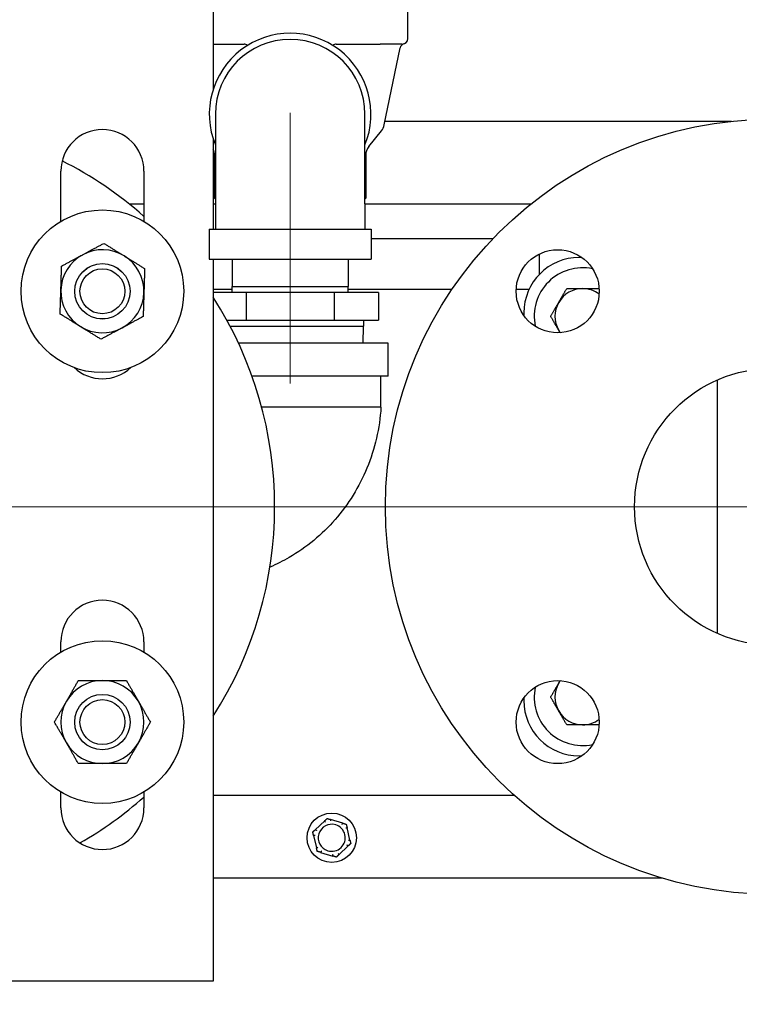
# Model space of a CAD drawing. Units: inches. Extents: x 15 to 226, y 7 to 162.
# Drawn here: x 188 to 194, y 66 to 75 of the extents above; entities that cross this region are included whole.
import ezdxf

# ---------------------------------------------------------------- set-up
doc = ezdxf.new("R2010")
doc.units = ezdxf.units.IN
doc.header["$LTSCALE"] = 14
doc.header["$MEASUREMENT"] = 0
doc.linetypes.add('CHAIN', pattern=[0.7087, 0.4724, -0.0591, 0.1181, -0.0591])
for name, color, linetype, lineweight in [('Center Mark(ANSI)', 96, 'Continuous', 18), ('Centerline(ANSI)', 96, 'CHAIN', 18), ('Dimensions(ANSI)', 7, 'Continuous', 18), ('Visible Edges(ANSI)', 7, 'Continuous', 25), ('Visible Tangent Edges(ANSI)', 7, 'Continuous', 25)]:
    doc.layers.add(name, color=color, linetype=linetype, lineweight=lineweight)
doc.styles.add('MESTEK', font='arial.ttf')
doc.dimstyles.new('MESTEK FRACTIONS', dxfattribs={"dimscale": 14, "dimtxt": 0.08, "dimasz": 0.098425, "dimexe": 0.063, "dimexo": 0.0625, "dimgap": 0.031496, "dimtad": 0, "dimtih": 1, "dimtoh": 1, "dimdec": 5, "dimrnd": 1e-08, "dimzin": 1, "dimdsep": 46, "dimlunit": 5, "dimtxsty": 'MESTEK', "dimcen": 0.09, "dimdle": 0.393701, "dimclrd": 7, "dimclre": 7, "dimclrt": 7, "dimadec": 0, "dimazin": 0, "dimtfac": 1, "dimtofl": 0, "dimtmove": 0, "dimatfit": 3, "dimfxl": 0, "dimfrac": 2, "dimtolj": 1, "dimtzin": 0, "dimlwd": 15, "dimlwe": 15, "dimarcsym": 0})

# ---------------------------------------------------------------- blocks, each defined once
blk = doc.blocks.new('*D31')
at = {"layer": 'Defpoints', "color": 0, "linetype": 'Continuous'}
for p in [(194.4759, 70.1412), (194.4759, 57.8741), (190.4759, 48.485)]:
    blk.add_point(p, dxfattribs=at)
at = {"layer": 'Dimensions(ANSI)', "color": 7, "linetype": 'Continuous', "lineweight": 15}
for p, q in [((194.4759, 69.2662), (194.4759, 56.9921)), ((190.4759, 49.36), (190.4759, 58.7561)), ((189.0979, 57.8741), (187.72, 57.8741)), ((195.8538, 57.8741), (210.1127, 57.8741))]:
    blk.add_line(p, q, dxfattribs=at)
at = {"layer": 'Dimensions(ANSI)', "color": 7, "linetype": 'Continuous'}
for points in [[(189.0979, 58.1037), (189.0979, 57.6444), (190.4759, 57.8741)], [(195.8538, 58.1037), (195.8538, 57.6444), (194.4759, 57.8741)]]:
    blk.add_solid(points, dxfattribs=at)
at = {"layer": 'Dimensions(ANSI)', "color": 7, "linetype": 'Continuous', "lineweight": 18, "insert": (210.5537, 59.5252), "char_height": 1.12, "attachment_point": 1, "style": 'MESTEK'}
blk.add_mtext('\\A1; 4 in\\P[102 mm]', dxfattribs=at)
blk = doc.blocks.new('*D32')
at = {"layer": 'Defpoints', "color": 0, "linetype": 'Continuous'}
for p in [(186.4759, 70.1412), (194.4759, 70.1412), (194.4759, 62.646)]:
    blk.add_point(p, dxfattribs=at)
at = {"layer": 'Dimensions(ANSI)', "color": 7, "linetype": 'Continuous', "lineweight": 15}
for p, q in [((186.4759, 69.2662), (186.4759, 61.764)), ((194.4759, 69.2662), (194.4759, 61.764)), ((187.8538, 62.646), (193.0979, 62.646)), ((194.4759, 62.646), (210.009, 62.646))]:
    blk.add_line(p, q, dxfattribs=at)
at = {"layer": 'Dimensions(ANSI)', "color": 7, "linetype": 'Continuous'}
for points in [[(187.8538, 62.8757), (187.8538, 62.4164), (186.4759, 62.646)], [(193.0979, 62.8757), (193.0979, 62.4164), (194.4759, 62.646)]]:
    blk.add_solid(points, dxfattribs=at)
at = {"layer": 'Dimensions(ANSI)', "color": 7, "linetype": 'Continuous', "lineweight": 18, "insert": (210.4499, 64.2994), "char_height": 1.12, "attachment_point": 1, "style": 'MESTEK'}
blk.add_mtext('\\A1; 8 in\\P[203 mm]', dxfattribs=at)
blk = doc.blocks.new('*D36')
at = {"layer": 'Defpoints', "color": 0, "linetype": 'Continuous'}
for p in [(187.6207, 70.6432), (185.3311, 69.6392)]:
    blk.add_point(p, dxfattribs=at)
at = {"layer": 'Dimensions(ANSI)', "color": 7, "linetype": 'Continuous', "lineweight": 15}
for p, q in [((186.4759, 68.8812), (186.4759, 71.4012)), ((185.2159, 70.1412), (187.7359, 70.1412)), ((173.2303, 64.3327), (184.0692, 69.0858)), ((171.8524, 64.3327), (173.2303, 64.3327))]:
    blk.add_line(p, q, dxfattribs=at)
at = {"layer": 'Dimensions(ANSI)', "color": 7, "linetype": 'Continuous'}
blk.add_solid([(183.9769, 69.2961), (184.1614, 68.8755), (185.3311, 69.6392)], dxfattribs=at)
at = {"layer": 'Dimensions(ANSI)', "color": 7, "linetype": 'Continuous', "lineweight": 18, "insert": (171.4114, 66.8018), "char_height": 1.12, "attachment_point": 3, "style": 'MESTEK'}
blk.add_mtext('\\A1; ∅2 1/2 in\\P[64 mm]{\\PASME OUTLET FLANGE}', dxfattribs=at)
blk = doc.blocks.new('*D37')
at = {"layer": 'Defpoints', "color": 0, "linetype": 'Continuous'}
for p in [(193.2393, 70.324), (195.7125, 69.9584)]:
    blk.add_point(p, dxfattribs=at)
at = {"layer": 'Dimensions(ANSI)', "color": 7, "linetype": 'Continuous', "lineweight": 15}
for p, q in [((194.4759, 68.8812), (194.4759, 71.4012)), ((193.2159, 70.1412), (195.7359, 70.1412)), ((210.1463, 67.8247), (197.0756, 69.7569))]:
    blk.add_line(p, q, dxfattribs=at)
at = {"layer": 'Dimensions(ANSI)', "color": 7, "linetype": 'Continuous'}
blk.add_solid([(197.1092, 69.9841), (197.042, 69.5297), (195.7125, 69.9584)], dxfattribs=at)
at = {"layer": 'Dimensions(ANSI)', "color": 7, "linetype": 'Continuous', "lineweight": 18, "insert": (210.5873, 70.2934), "char_height": 1.12, "attachment_point": 1, "style": 'MESTEK'}
blk.add_mtext('\\A1; ∅2 1/2 in\\P[64 mm]{\\PASME INLET FLANGE}', dxfattribs=at)

msp = doc.modelspace()

# ---------------------------------------------------------------- linework, layer by layer
at = {"layer": 'Center Mark(ANSI)', "linetype": 'Continuous'}
for p, q in [((191.7286442, 70.1412065), (181.2231324, 70.1412065)), ((199.7286442, 70.1412065), (189.2231324, 70.1412065))]:
    msp.add_line(p, q, dxfattribs=at)
at = {"layer": 'Centerline(ANSI)', "linetype": 'Continuous'}
msp.add_line((190.1158883, 73.6974821), (190.1158883, 71.2531221), dxfattribs=at)
at = {"layer": 'Visible Edges(ANSI)'}
for p, q in [((189.420432, 76.7739933), (189.420432, 73.907204)), ((191.1783883, 74.3678021), (191.1783883, 74.6603021)), ((189.420432, 74.3178021), (189.6991056, 74.3178021)), ((190.532671, 74.3178021), (190.9283883, 74.3178021)), ((191.1283883, 74.3178021), (190.9283883, 74.3178021)), ((190.9644668, 73.5871331), (191.1085258, 74.2822752)), ((189.4408883, 73.6853021), (189.4408883, 72.8753021)), ((190.7908883, 72.8753021), (190.7908883, 73.6853021)), ((190.9714866, 73.6210065), (194.1003994, 73.6210065)), ((190.8257797, 73.3920413), (190.9396761, 73.5344118)), ((189.420432, 73.4634002), (189.420432, 72.6453021)), ((189.4333883, 73.3139545), (189.4333883, 72.9253021)), ((190.7983883, 73.3139545), (190.7983883, 72.9253021)), ((188.045432, 72.7173079), (188.045432, 73.1712065)), ((188.795432, 73.1712065), (188.795432, 72.7173079)), ((189.4333883, 72.9253021), (189.4408883, 72.9253021)), ((189.4408883, 72.9178021), (189.4333883, 72.9253021)), ((190.7908883, 72.9253021), (190.7983883, 72.9253021)), ((190.7908883, 72.9178021), (190.7983883, 72.9253021)), ((188.795432, 72.8710065), (188.6663659, 72.8710065)), ((189.4408883, 72.8710065), (189.420432, 72.8710065)), ((189.4408883, 72.8753021), (189.4408883, 72.6453021)), ((190.7908883, 72.8753021), (190.7908883, 72.6453021)), ((192.2854108, 72.8710065), (190.7908883, 72.8710065)), ((189.3858883, 72.6453021), (190.8458883, 72.6453021)), ((189.3858883, 72.6453021), (189.3858883, 72.3753021)), ((190.8458883, 72.6453021), (190.8458883, 72.3753021)), ((189.3858883, 72.3753021), (190.8458883, 72.3753021)), ((189.420432, 72.3753021), (189.420432, 65.8587065)), ((189.5908883, 72.3753021), (189.5908883, 72.1281221)), ((190.6408883, 72.3753021), (190.6408883, 72.1281221)), ((192.3665133, 72.2388408), (192.3665133, 72.4225819)), ((192.7488795, 72.3912065), (192.7258883, 72.3912065)), ((189.420432, 72.1064565), (189.5915654, 72.1064565)), ((189.5908883, 72.1281221), (190.6408883, 72.1281221)), ((189.592539, 72.0753021), (189.5908883, 72.1281221)), ((190.6392377, 72.0753021), (190.6408883, 72.1281221)), ((190.6402113, 72.1064565), (191.5797198, 72.1064565)), ((192.1569168, 72.1064565), (192.274593, 72.1064565)), ((189.7175166, 72.0753021), (189.420432, 72.0753021)), ((190.51426, 72.0753021), (189.7175166, 72.0753021)), ((189.7175166, 72.0753021), (189.7175166, 71.8253021)), ((190.51426, 72.0753021), (190.51426, 71.8253021)), ((190.9126317, 72.0753021), (190.51426, 72.0753021)), ((190.9126317, 72.0753021), (190.9126317, 71.8253021)), ((189.5440836, 71.8253021), (189.7175166, 71.8253021)), ((189.7175166, 71.8253021), (190.51426, 71.8253021)), ((190.51426, 71.8253021), (190.9126317, 71.8253021)), ((190.7792588, 71.8253021), (190.7792588, 71.7719584)), ((192.2258883, 71.8912065), (192.2258883, 71.8682153)), ((189.5727655, 71.7719584), (190.7792588, 71.7719584)), ((190.7744714, 71.6187594), (190.7792588, 71.7719584)), ((191.0008883, 71.6187594), (189.6487163, 71.6187594)), ((191.0008883, 71.3187594), (191.0008883, 71.6187594)), ((191.0008883, 71.3187594), (189.7718509, 71.3187594)), ((190.9358883, 71.0387594), (190.9358883, 71.3187594)), ((193.9758883, 68.9955626), (193.9758883, 71.2868504)), ((190.9358883, 71.0387594), (189.8588454, 71.0387594)), ((188.045432, 68.8282206), (188.045432, 68.9212065)), ((188.795432, 68.9212065), (188.795432, 68.8282206)), ((192.2258883, 68.4141977), (192.2258883, 68.3912065)), ((192.7258883, 67.8912065), (192.7488795, 67.8912065)), ((188.045432, 67.4212065), (188.045432, 67.5651051)), ((188.795432, 67.5651051), (188.795432, 67.4212065)), ((189.420432, 67.5367065), (192.1378165, 67.5367065)), ((190.4278808, 67.3051225), (190.3429597, 67.2253928)), ((190.5920829, 67.2837969), (190.4805744, 67.3174759)), ((190.6557154, 67.1309309), (190.629128, 67.2443396)), ((190.3273112, 67.1735822), (190.3538986, 67.0601734)), ((190.5551458, 66.9993905), (190.640067, 67.0791202)), ((190.3909437, 67.0207161), (190.5024523, 66.9870371)), ((193.4772243, 66.7867065), (189.420432, 66.7867065)), ((189.420432, 65.8587065), (187.514932, 65.8587065))]:
    msp.add_line(p, q, dxfattribs=at)
for centre, radius in [((194.4758883, 70.1412065), 3.5), ((188.420432, 72.0857502), 0.7345), ((192.5313447, 72.0857502), 0.375), ((188.420432, 72.0857502), 0.2501358), ((188.420432, 72.0857502), 0.25), ((188.420432, 72.0857502), 0.2028115), ((194.4758883, 70.1412065), 1.25), ((188.420432, 68.1966629), 0.7345), ((192.5313447, 68.1966629), 0.375), ((188.420432, 68.1966629), 0.2501358), ((188.420432, 68.1966629), 0.25), ((188.420432, 68.1966629), 0.2028115), ((190.4915133, 67.1522565), 0.223)]:
    msp.add_circle(centre, radius, dxfattribs=at)
for centre, radius, start, end in [((190.1158883, 73.6853021), 0.73, 337.61677062, 202.38322938), ((190.1158883, 73.6853021), 0.675, 0, 180), ((189.6991056, 74.2678021), 0.05, 49.63203095, 90), ((190.532671, 74.2678021), 0.05, 90, 130.36796905), ((191.1574856, 74.272129), 0.05, 106.91617648, 168.29193523), ((191.1283883, 74.3678021), 0.05, 270, 0), ((188.420432, 73.1712065), 0.375, 0, 180), ((190.8420675, 73.6124987), 0.125, 321.34019175, 348.29193523), ((189.3083883, 73.3139545), 0.125, 0, 26.31774219), ((190.9233883, 73.3139545), 0.125, 141.34019175, 180), ((186.4758883, 70.1412065), 3.5, 48.4918362, 63.14385989), ((188.420432, 72.0857502), 0.375, 58.24593049, 118.24593049), ((188.420432, 72.0857502), 0.375, 118.24593049, 178.24593049), ((188.420432, 72.0857502), 0.375, 358.24593049, 58.24593049), ((192.7258883, 71.8912065), 0.5, 90, 180), ((192.7568883, 71.8602065), 0.4375, 78.12603837, 191.87396163), ((188.420432, 72.0857502), 0.375, 178.24593049, 238.24593049), ((192.7568883, 71.8602065), 0.25, 90, 150), ((192.7568883, 71.8602065), 0.25, 53.51515529, 90), ((188.420432, 72.0857502), 0.375, 298.24593049, 358.24593049), ((186.4758883, 70.1412065), 3.5, 327.27745973, 32.72254027), ((192.7568883, 71.8602065), 0.25, 150, 210), ((188.420432, 72.0857502), 0.375, 238.24593049, 298.24593049), ((192.7568883, 71.8602065), 0.25, 210, 216.48484471), ((188.420432, 71.6712065), 0.375, 226.90154093, 313.09845907), ((188.420432, 68.9212065), 0.375, 0, 180), ((188.420432, 68.1966629), 0.375, 90, 150), ((188.420432, 68.1966629), 0.375, 30, 90), ((192.7568883, 68.4222065), 0.25, 150, 210), ((192.7568883, 68.4222065), 0.25, 143.51515529, 150), ((192.7568883, 68.4222065), 0.4375, 168.12603837, 281.87396163), ((188.420432, 68.1966629), 0.375, 150, 210), ((188.420432, 68.1966629), 0.375, 330, 30), ((192.7258883, 68.3912065), 0.5, 180, 270), ((192.7568883, 68.4222065), 0.25, 210, 270), ((192.7568883, 68.4222065), 0.25, 270, 306.48484471), ((188.420432, 68.1966629), 0.375, 210, 270), ((188.420432, 68.1966629), 0.375, 270, 330), ((186.4758883, 70.1412065), 3.5, 299.85040395, 311.5081638), ((188.420432, 67.4212065), 0.375, 180, 0), ((190.4915133, 67.1522565), 0.122, 73.19405597, 253.19405597), ((190.4915133, 67.1522565), 0.122, 253.19405597, 73.19405597)]:
    msp.add_arc(centre, radius, start, end, dxfattribs=at)
for points, weights in [([(188.2429606, 72.4160968), (188.3314767, 72.4636501), (188.4336863, 72.51856)], [1, 1.0379548493, 1]), ([(188.4336863, 72.51856), (188.5323444, 72.4574988), (188.6177848, 72.4046182)], [1, 1.0379548493, 1]), ([(188.0522348, 72.3136336), (188.1544445, 72.3685435), (188.2429606, 72.4160968)], [1, 1.0379548493, 1]), ([(188.6177848, 72.4046182), (188.7032253, 72.3517377), (188.8018834, 72.2906765)], [1, 1.0379548493, 1]), ([(188.0456077, 72.0972287), (188.0486834, 72.1976626), (188.0522348, 72.3136336)], [1, 1.0379548493, 1]), ([(188.8018834, 72.2906765), (188.7983319, 72.1747054), (188.7952563, 72.0742716)], [1, 1.0379548493, 1]), ([(188.0389805, 71.8808238), (188.042532, 71.9967949), (188.0456077, 72.0972287)], [1, 1.0379548493, 1]), ([(192.540382, 71.9852065), (192.5738756, 72.0432192), (192.6125508, 72.1102065)], [1, 1.04314139574, 1.01001874936]), ([(192.6125508, 72.1102065), (192.689901, 72.1102065), (192.7568883, 72.1102065)], [1.01001874936, 1.04314139574, 1]), ([(192.7568883, 72.1102065), (192.8238756, 72.1102065), (192.9012259, 72.1102065)], [1, 1.04314139574, 1.01001874936]), ([(192.9012259, 72.1102065), (192.9036297, 72.106043), (192.9059948, 72.1019466)], [1.01001874936, 1.01201599956, 1.01373595944]), ([(188.7952563, 72.0742716), (188.7921806, 71.9738377), (188.7886291, 71.8578667)], [1, 1.0379548493, 1]), ([(192.4682132, 71.8602065), (192.5068883, 71.9271938), (192.540382, 71.9852065)], [1.01001874936, 1.04314139574, 1]), ([(188.2230791, 71.7668821), (188.1376387, 71.8197626), (188.0389805, 71.8808238)], [1, 1.0379548493, 1]), ([(188.7886291, 71.8578667), (188.6864195, 71.8029568), (188.5979034, 71.7554035)], [1, 1.0379548493, 1]), ([(192.540382, 71.7352065), (192.5068883, 71.7932192), (192.4682132, 71.8602065)], [1, 1.04314139574, 1.01001874936]), ([(188.4071777, 71.6529403), (188.3085196, 71.7140015), (188.2230791, 71.7668821)], [1, 1.0379548493, 1]), ([(188.5979034, 71.7554035), (188.5093873, 71.7078502), (188.4071777, 71.6529403)], [1, 1.0379548493, 1]), ([(192.5541028, 71.7114414), (192.5472218, 71.7233595), (192.540382, 71.7352065)], [1.01406245596, 1.00851764417, 1]), ([(188.0956725, 68.3841629), (188.1459129, 68.4711819), (188.2039256, 68.5716629)], [1, 1.0379548493, 1]), ([(188.2039256, 68.5716629), (188.319951, 68.5716629), (188.420432, 68.5716629)], [1, 1.0379548493, 1]), ([(188.420432, 68.5716629), (188.5209129, 68.5716629), (188.6369383, 68.5716629)], [1, 1.0379548493, 1]), ([(188.6369383, 68.5716629), (188.694951, 68.4711819), (188.7451915, 68.3841629)], [1, 1.0379548493, 1]), ([(192.4682132, 68.4222065), (192.5068883, 68.4891938), (192.540382, 68.5472065)], [1.01001874936, 1.04314139574, 1]), ([(192.540382, 68.5472065), (192.5472218, 68.5590535), (192.5541028, 68.5709716)], [1, 1.00851764417, 1.01406245596]), ([(187.9874193, 68.1966629), (188.045432, 68.2971438), (188.0956725, 68.3841629)], [1, 1.0379548493, 1]), ([(188.7451915, 68.3841629), (188.795432, 68.2971438), (188.8534447, 68.1966629)], [1, 1.0379548493, 1]), ([(192.540382, 68.2972065), (192.5068883, 68.3552192), (192.4682132, 68.4222065)], [1, 1.04314139574, 1.01001874936]), ([(192.6125508, 68.1722065), (192.5738756, 68.2391938), (192.540382, 68.2972065)], [1.01001874936, 1.04314139574, 1]), ([(188.0956725, 68.0091629), (188.045432, 68.0961819), (187.9874193, 68.1966629)], [1, 1.0379548493, 1]), ([(188.8534447, 68.1966629), (188.795432, 68.0961819), (188.7451915, 68.0091629)], [1, 1.0379548493, 1]), ([(192.9059948, 68.1804664), (192.9036297, 68.17637), (192.9012259, 68.1722065)], [1.01373595944, 1.01201599956, 1.01001874936]), ([(192.7568883, 68.1722065), (192.689901, 68.1722065), (192.6125508, 68.1722065)], [1, 1.04314139574, 1.01001874936]), ([(192.9012259, 68.1722065), (192.8238756, 68.1722065), (192.7568883, 68.1722065)], [1.01001874936, 1.04314139574, 1]), ([(188.2039256, 67.8216629), (188.1459129, 67.9221438), (188.0956725, 68.0091629)], [1, 1.0379548493, 1]), ([(188.7451915, 68.0091629), (188.694951, 67.9221438), (188.6369383, 67.8216629)], [1, 1.0379548493, 1]), ([(188.420432, 67.8216629), (188.319951, 67.8216629), (188.2039256, 67.8216629)], [1, 1.0379548493, 1]), ([(188.6369383, 67.8216629), (188.5209129, 67.8216629), (188.420432, 67.8216629)], [1, 1.0379548493, 1]), ([(190.4278808, 67.3051225), (190.4388283, 67.3154007), (190.4506615, 67.3265105)], [1.0028725317, 1.00557888429, 1]), ([(190.4506615, 67.3265105), (190.4661995, 67.3218176), (190.4805744, 67.3174759)], [1, 1.00557888429, 1.0028725317]), ([(190.320179, 67.2040048), (190.3320122, 67.2151146), (190.3429597, 67.2253928)], [1, 1.00557888429, 1.0028725317]), ([(190.3273112, 67.1735822), (190.3238838, 67.188202), (190.320179, 67.2040048)], [1.0028725317, 1.00557888429, 1]), ([(190.5920829, 67.2837969), (190.6064578, 67.2794552), (190.6219958, 67.2747622)], [1.0028725317, 1.00557888429, 1]), ([(190.6219958, 67.2747622), (190.6257006, 67.2589595), (190.629128, 67.2443396)], [1, 1.00557888429, 1.0028725317]), ([(190.6557154, 67.1309309), (190.6591429, 67.116311), (190.6628477, 67.1005082)], [1.0028725317, 1.00557888429, 1]), ([(190.3610308, 67.0297508), (190.3573261, 67.0455535), (190.3538986, 67.0601734)], [1, 1.00557888429, 1.0028725317]), ([(190.3909437, 67.0207161), (190.3765688, 67.0250578), (190.3610308, 67.0297508)], [1.0028725317, 1.00557888429, 1]), ([(190.6628477, 67.1005082), (190.6510144, 67.0893984), (190.640067, 67.0791202)], [1, 1.00557888429, 1.0028725317]), ([(190.5323652, 66.9780025), (190.5168272, 66.9826954), (190.5024523, 66.9870371)], [1, 1.00557888429, 1.0028725317]), ([(190.5551458, 66.9993905), (190.5441984, 66.9891123), (190.5323652, 66.9780025)], [1.0028725317, 1.00557888429, 1])]:
    msp.add_rational_spline(points, weights, degree=2, dxfattribs=at)
for points, knots in [([(190.9358883, 71.0387594), (190.9241547, 70.8513659), (190.8810434, 70.66341), (190.7396887, 70.3212308), (190.6412326, 70.1618676), (190.4034878, 69.8899442), (190.2620386, 69.7730524), (190.0513803, 69.6509079), (189.993079, 69.6216876), (189.9331664, 69.5960199)], [0, 0, 0, 0, 1.430734967, 1.430734967, 2.821126536, 2.821126536, 4.183074107, 4.183074107, 4.676658414, 4.676658414, 4.676658414, 4.676658414]), ([(190.4271943, 67.3038937), (190.427144, 67.3039709), (190.4271342, 67.3040656), (190.4272154, 67.3043775), (190.4273912, 67.3046223), (190.4277148, 67.3049627), (190.4277949, 67.3050418), (190.4278808, 67.3051225)], [0.08197546392, 0.08197546392, 0.08197546392, 0.08197546392, 0.08545043264, 0.08545043264, 0.09170275594, 0.09170275594, 0.09353053002, 0.09353053002, 0.09353053002, 0.09353053002]), ([(190.4338592, 67.2935895), (190.4338406, 67.2936184), (190.433822, 67.2936473), (190.4331975, 67.2946203), (190.4325935, 67.2955591), (190.4314227, 67.2973752), (190.4308605, 67.2982454), (190.4295696, 67.3002402), (190.4288955, 67.3012788), (190.4278199, 67.3029335), (190.4274253, 67.3035393), (190.4271943, 67.3038937)], [-0.04205683924, -0.04205683924, -0.04205683924, -0.04205683924, -0.04179523458, -0.04179523458, -0.03325137703, -0.03325137703, -0.0247277039, -0.0247277039, -0.01227553021, -0.01227553021, 0, 0, 0, 0]), ([(190.4817355, 67.3166803), (190.4816861, 67.3162601), (190.4816019, 67.3155421), (190.4813738, 67.3135818), (190.4812315, 67.3123517), (190.4809617, 67.3099911), (190.4808448, 67.3089616), (190.4806032, 67.3068144), (190.4804794, 67.305705), (190.4803524, 67.3045558), (190.4803486, 67.3045217), (190.4803448, 67.3044875)], [-0.04181798159, -0.04181798159, -0.04181798159, -0.04181798159, -0.02953577043, -0.02953577043, -0.01707681966, -0.01707681966, -0.00854850754, -0.00854850754, 0, 0, 0.00026174704, 0.00026174704, 0.00026174704, 0.00026174704]), ([(190.4805744, 67.3174759), (190.4807772, 67.3174146), (190.4809624, 67.317349), (190.481325, 67.3171905), (190.4814909, 67.3170937), (190.4816999, 67.3168903), (190.4817481, 67.3167877), (190.4817355, 67.3166803)], [0.246210954294, 0.246210954294, 0.246210954294, 0.246210954294, 0.248887649406, 0.248887649406, 0.252269919384, 0.252269919384, 0.255407813451, 0.255407813451, 0.255407813451, 0.255407813451]), ([(190.3429597, 67.2253928), (190.3431283, 67.2255512), (190.3432913, 67.225689), (190.3436125, 67.2259182), (190.3437708, 67.2260046), (190.3440378, 67.2260739), (190.3441458, 67.2260628), (190.3442292, 67.2260005)], [0.244889682054, 0.244889682054, 0.244889682054, 0.244889682054, 0.247820142261, 0.247820142261, 0.251071382727, 0.251071382727, 0.254093083076, 0.254093083076, 0.254093083076, 0.254093083076]), ([(190.3442292, 67.2260005), (190.3445684, 67.2257477), (190.3451481, 67.2253157), (190.3467318, 67.224138), (190.3477259, 67.2233998), (190.3496354, 67.2219858), (190.3504684, 67.2213699), (190.3522072, 67.220087), (190.3531061, 67.2194251), (190.3540378, 67.2187405), (190.3540655, 67.2187201), (190.3540931, 67.2186998)], [-0.04181798159, -0.04181798159, -0.04181798159, -0.04181798159, -0.02953577043, -0.02953577043, -0.01707681966, -0.01707681966, -0.00854850754, -0.00854850754, 0, 0, 0.00026174704, 0.00026174704, 0.00026174704, 0.00026174704]), ([(190.5850842, 67.272853), (190.5851, 67.2728835), (190.5851157, 67.272914), (190.5856461, 67.2739414), (190.5861571, 67.2749339), (190.5871445, 67.2768558), (190.5876171, 67.2777778), (190.5886991, 67.2798931), (190.5892615, 67.2809963), (190.5901568, 67.2827551), (190.590484, 67.2833998), (190.5906755, 67.283777)], [-0.04205683924, -0.04205683924, -0.04205683924, -0.04205683924, -0.04179523458, -0.04179523458, -0.03325137703, -0.03325137703, -0.0247277039, -0.0247277039, -0.01227553021, -0.01227553021, 0, 0, 0, 0]), ([(190.5906755, 67.283777), (190.590717, 67.2838588), (190.5907936, 67.2839146), (190.5911027, 67.2840006), (190.5914013, 67.2839713), (190.5918581, 67.2838617), (190.5919683, 67.2838315), (190.5920829, 67.2837969)], [0.08194423118, 0.08194423118, 0.08194423118, 0.08194423118, 0.08540398279, 0.08540398279, 0.09164473457, 0.09164473457, 0.09350273285, 0.09350273285, 0.09350273285, 0.09350273285]), ([(190.6290196, 67.2429362), (190.628631, 67.2427689), (190.6279671, 67.2424829), (190.6261553, 67.2417002), (190.6250189, 67.2412084), (190.6228396, 67.2402618), (190.6218897, 67.2398483), (190.6199094, 67.2389839), (190.6188866, 67.2385364), (190.6178279, 67.2380718), (190.6177965, 67.238058), (190.617765, 67.2380442)], [-0.04181798159, -0.04181798159, -0.04181798159, -0.04181798159, -0.02953577043, -0.02953577043, -0.01707681966, -0.01707681966, -0.00854850754, -0.00854850754, 0, 0, 0.00026174704, 0.00026174704, 0.00026174704, 0.00026174704]), ([(190.629128, 67.2443396), (190.6291809, 67.2441144), (190.6292187, 67.2439043), (190.6292566, 67.2435115), (190.6292523, 67.2433313), (190.6291789, 67.2430653), (190.6291152, 67.2429774), (190.6290196, 67.2429362)], [0.244889682054, 0.244889682054, 0.244889682054, 0.244889682054, 0.247820142262, 0.247820142262, 0.251071382728, 0.251071382728, 0.254093083077, 0.254093083077, 0.254093083077, 0.254093083077]), ([(190.3280321, 67.1723732), (190.3279402, 67.1723683), (190.3278532, 67.1724071), (190.3276237, 67.1726334), (190.3274996, 67.172908), (190.3273666, 67.1733585), (190.3273382, 67.1734674), (190.3273112, 67.1735822)], [0.08197546392, 0.08197546392, 0.08197546392, 0.08197546392, 0.08545043264, 0.08545043264, 0.09170275594, 0.09170275594, 0.09353053002, 0.09353053002, 0.09353053002, 0.09353053002]), ([(190.3402883, 67.172993), (190.340254, 67.1729914), (190.3402196, 67.1729898), (190.3390648, 67.1729354), (190.3379497, 67.1728817), (190.3357916, 67.1727759), (190.3347568, 67.1727241), (190.3323839, 67.1726035), (190.3311473, 67.172539), (190.3291765, 67.1724349), (190.3284546, 67.172396), (190.3280321, 67.1723732)], [-0.04205683924, -0.04205683924, -0.04205683924, -0.04205683924, -0.04179523458, -0.04179523458, -0.03325137703, -0.03325137703, -0.0247277039, -0.0247277039, -0.01227553021, -0.01227553021, 0, 0, 0, 0]), ([(190.6427384, 67.13152), (190.6427727, 67.1315216), (190.642807, 67.1315232), (190.6439619, 67.1315776), (190.6450769, 67.1316313), (190.6472351, 67.1317371), (190.6482699, 67.1317889), (190.6506428, 67.1319095), (190.6518794, 67.131974), (190.6538502, 67.1320781), (190.6545721, 67.132117), (190.6549945, 67.1321398)], [-0.04205683924, -0.04205683924, -0.04205683924, -0.04205683924, -0.04179523458, -0.04179523458, -0.03325137703, -0.03325137703, -0.0247277039, -0.0247277039, -0.01227553021, -0.01227553021, 0, 0, 0, 0]), ([(190.6549945, 67.1321398), (190.6550865, 67.1321447), (190.6551735, 67.1321059), (190.655403, 67.1318796), (190.655527, 67.131605), (190.65566, 67.1311545), (190.6556885, 67.1310456), (190.6557154, 67.1309309)], [0.08197546392, 0.08197546392, 0.08197546392, 0.08197546392, 0.08545043264, 0.08545043264, 0.09170275594, 0.09170275594, 0.09353053002, 0.09353053002, 0.09353053002, 0.09353053002]), ([(190.3538986, 67.0601734), (190.3538458, 67.0603987), (190.3538079, 67.0606087), (190.3537701, 67.0610015), (190.3537744, 67.0611818), (190.3538478, 67.0614477), (190.3539114, 67.0615356), (190.3540071, 67.0615768)], [0.244889682054, 0.244889682054, 0.244889682054, 0.244889682054, 0.247820142262, 0.247820142262, 0.251071382728, 0.251071382728, 0.254093083077, 0.254093083077, 0.254093083077, 0.254093083077]), ([(190.3540071, 67.0615768), (190.3543957, 67.0617441), (190.3550596, 67.0620301), (190.3568713, 67.0628128), (190.3580077, 67.0633046), (190.360187, 67.0642512), (190.361137, 67.0646647), (190.3631173, 67.0655291), (190.36414, 67.0659766), (190.3651987, 67.0664412), (190.3652302, 67.066455), (190.3652617, 67.0664688)], [-0.04181798159, -0.04181798159, -0.04181798159, -0.04181798159, -0.02953577043, -0.02953577043, -0.01707681966, -0.01707681966, -0.00854850754, -0.00854850754, 0, 0, 0.00026174704, 0.00026174704, 0.00026174704, 0.00026174704]), ([(190.3979424, 67.03166), (190.3979267, 67.0316295), (190.3979109, 67.031599), (190.3973806, 67.0305716), (190.3968695, 67.0295791), (190.3958821, 67.0276572), (190.3954096, 67.0267352), (190.3943276, 67.0246199), (190.3937651, 67.0235167), (190.3928699, 67.0217579), (190.3925426, 67.0211133), (190.3923511, 67.020736)], [-0.04205683924, -0.04205683924, -0.04205683924, -0.04205683924, -0.04179523458, -0.04179523458, -0.03325137703, -0.03325137703, -0.0247277039, -0.0247277039, -0.01227553021, -0.01227553021, 0, 0, 0, 0]), ([(190.6387974, 67.0785125), (190.6384582, 67.0787653), (190.6378785, 67.0791973), (190.6362949, 67.080375), (190.6353008, 67.0811132), (190.6333913, 67.0825272), (190.6325582, 67.0831431), (190.6308195, 67.084426), (190.6299206, 67.0850879), (190.6289889, 67.0857725), (190.6289612, 67.0857929), (190.6289335, 67.0858132)], [-0.04181798159, -0.04181798159, -0.04181798159, -0.04181798159, -0.02953577043, -0.02953577043, -0.01707681966, -0.01707681966, -0.00854850754, -0.00854850754, 0, 0, 0.00026174704, 0.00026174704, 0.00026174704, 0.00026174704]), ([(190.640067, 67.0791202), (190.6398983, 67.0789619), (190.6397354, 67.078824), (190.6394141, 67.0785948), (190.6392559, 67.0785084), (190.6389888, 67.0784391), (190.6388809, 67.0784502), (190.6387974, 67.0785125)], [0.244889682054, 0.244889682054, 0.244889682054, 0.244889682054, 0.247820142261, 0.247820142261, 0.251071382727, 0.251071382727, 0.254093083077, 0.254093083077, 0.254093083077, 0.254093083077]), ([(190.3923511, 67.020736), (190.3923096, 67.0206542), (190.392233, 67.0205984), (190.391924, 67.0205124), (190.3916254, 67.0205417), (190.3911686, 67.0206513), (190.3910584, 67.0206815), (190.3909437, 67.0207161)], [0.08194423118, 0.08194423118, 0.08194423118, 0.08194423118, 0.08540398279, 0.08540398279, 0.09164473457, 0.09164473457, 0.09350273285, 0.09350273285, 0.09350273285, 0.09350273285]), ([(190.5024523, 66.9870371), (190.5022495, 66.9870984), (190.5020643, 66.987164), (190.5017016, 66.9873225), (190.5015358, 66.9874193), (190.5013268, 66.9876227), (190.5012785, 66.9877253), (190.5012912, 66.9878327)], [0.246210954294, 0.246210954294, 0.246210954294, 0.246210954294, 0.248887649406, 0.248887649406, 0.252269919384, 0.252269919384, 0.255407813451, 0.255407813451, 0.255407813451, 0.255407813451]), ([(190.5012912, 66.9878327), (190.5013405, 66.9882529), (190.5014248, 66.9889709), (190.5016529, 66.9909312), (190.5017952, 66.9921613), (190.502065, 66.9945219), (190.5021819, 66.9955514), (190.5024235, 66.9976986), (190.5025473, 66.998808), (190.5026743, 66.9999572), (190.5026781, 66.9999913), (190.5026819, 67.0000255)], [-0.04181798159, -0.04181798159, -0.04181798159, -0.04181798159, -0.02953577043, -0.02953577043, -0.01707681966, -0.01707681966, -0.00854850754, -0.00854850754, 0, 0, 0.00026174704, 0.00026174704, 0.00026174704, 0.00026174704]), ([(190.5491675, 67.0109235), (190.5491861, 67.0108946), (190.5492046, 67.0108657), (190.5498292, 67.0098927), (190.5504332, 67.0089539), (190.5516039, 67.0071378), (190.5521661, 67.0062676), (190.553457, 67.0042728), (190.5541312, 67.0032342), (190.5552068, 67.0015795), (190.5556014, 67.0009737), (190.5558323, 67.0006193)], [-0.04205683924, -0.04205683924, -0.04205683924, -0.04205683924, -0.04179523458, -0.04179523458, -0.03325137703, -0.03325137703, -0.0247277039, -0.0247277039, -0.01227553021, -0.01227553021, 0, 0, 0, 0]), ([(190.5558323, 67.0006193), (190.5558826, 67.0005421), (190.5558925, 67.0004474), (190.5558113, 67.0001355), (190.5556355, 66.9998907), (190.5553118, 66.9995503), (190.5552318, 66.9994712), (190.5551458, 66.9993905)], [0.08197546392, 0.08197546392, 0.08197546392, 0.08197546392, 0.08545043264, 0.08545043264, 0.09170275594, 0.09170275594, 0.09353053002, 0.09353053002, 0.09353053002, 0.09353053002])]:
    msp.add_open_spline(points, degree=3, knots=knots, dxfattribs=at)
at = {"layer": 'Visible Tangent Edges(ANSI)'}
msp.add_line((190.8458883, 72.5612694), (191.9473916, 72.5612694), dxfattribs=at)

# ---------------------------------------------------------------- dimensions: what is measured, and where the dimension line sits
at = {"layer": 'Dimensions(ANSI)', "color": 7, "linetype": 'Continuous', "lineweight": 18}
for p1, p2, text, override, picture, middle in [((187.6206542, 70.6432135), (185.3311224, 69.6391995), ' <> in\\X[64 mm]{\\PASME OUTLET FLANGE}', {"dimdec": 5, "dimlfac": 1, "dimpost": '', "dimtp": 0, "dimtm": 0, "dimtdec": 2, "dimtvp": -0.333333}, '*D36', (162.5855184, 64.3327178)), ((193.2393266, 70.3240042), (195.7124501, 69.9584088), ' <> in\\X[64 mm]{\\PASME INLET FLANGE}', {"dimlfac": 1, "dimpost": '', "dimtvp": -0.333333}, '*D37', (210.1463139, 67.8246884))]:
    dim = msp.add_diameter_dim_2p(p1=p1, p2=p2, text=text, dimstyle='MESTEK FRACTIONS', override=override, dxfattribs=at)
    dim.commit()
    dim.dimension.update_dxf_attribs({"geometry": picture, "text_midpoint": middle, "dimtype": 163})
for base, p1, text, override, picture, middle in [((194.4758883, 62.6460223), (186.4758883, 70.1412065), ' <> in\\X[203 mm]', {"dimtih": 0, "dimtoh": 0, "dimdec": 5, "dimpost": '', "dimtp": 0, "dimtm": 0, "dimtdec": 2, "dimatfit": 2, "dimtvp": -0.25}, '*D32', (213.6067133, 62.6460223)), ((194.4758883, 57.8740776), (190.4758883, 48.4849565), ' <> in\\X[102 mm]', {"dimtih": 0, "dimtoh": 0, "dimdec": 5, "dimpost": '', "dimtp": 0, "dimtm": 0, "dimtdec": 2, "dimatfit": 1, "dimtvp": -0.25}, '*D31', (213.7104512, 57.8740776))]:
    dim = msp.add_linear_dim(base=base, p1=p1, p2=(194.4758883, 70.1412065), angle=180, text=text, dimstyle='MESTEK FRACTIONS', override=override, dxfattribs=at)
    dim.commit()
    dim.dimension.update_dxf_attribs({"geometry": picture, "text_midpoint": middle, "dimtype": 160})

doc.saveas('drawing.dxf')
